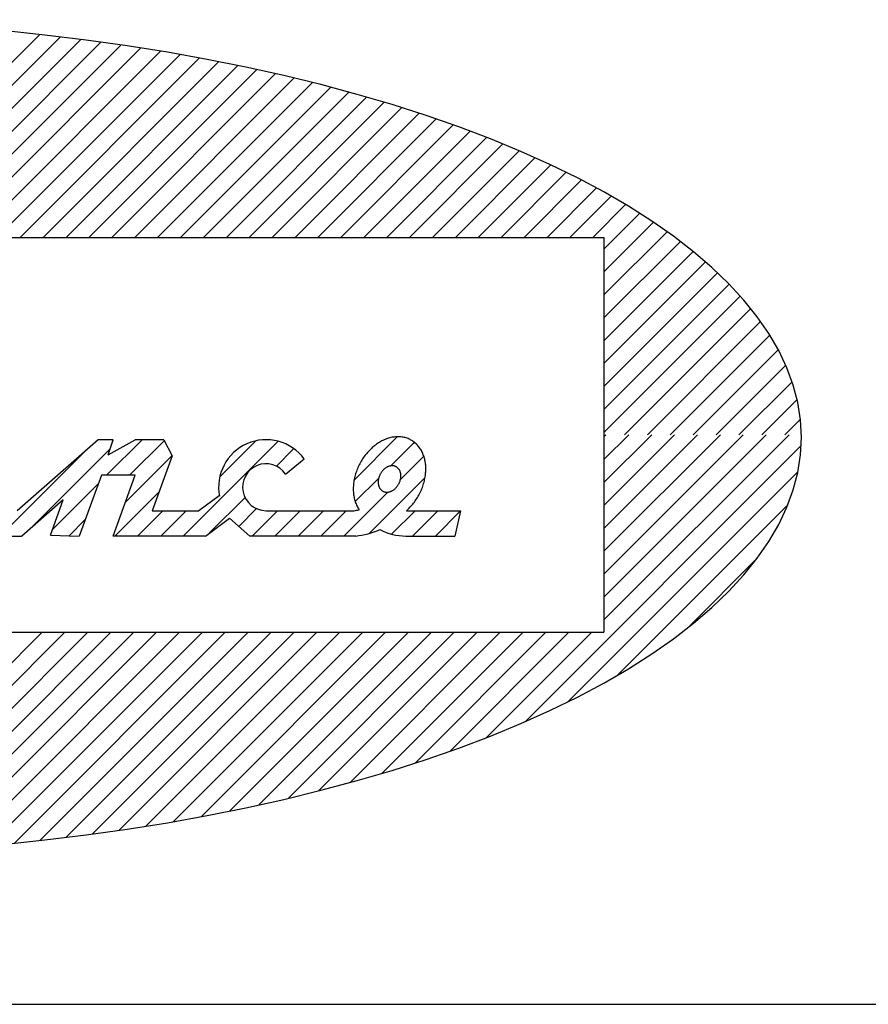
# Model space of a CAD drawing. Units: millimetres. Extents: x -220 to 220, y -307 to 307.
# Drawn here: x -147 to -126, y 267 to 291 of the extents above; entities that cross this region are included whole.
import ezdxf

# ---------------------------------------------------------------- set-up
doc = ezdxf.new("R2010")
doc.units = ezdxf.units.MM
doc.header["$LTSCALE"] = 0.5
doc.layers.add('ZUWAKU', color=7, linetype='Continuous')

# ---------------------------------------------------------------- blocks, each defined once
blk = doc.blocks.new('DC_GROUP_L16760C_8')
at = {"layer": 'ZUWAKU', "color": 30, "linetype": 'Continuous', "lineweight": 25}
for p, q in [((-138.355, 280.074), (-138.366, 280.067)), ((-138.344, 280.081), (-138.355, 280.074)), ((-138.332, 280.087), (-138.344, 280.081)), ((-138.321, 280.093), (-138.332, 280.087)), ((-138.309, 280.098), (-138.321, 280.093)), ((-138.297, 280.102), (-138.309, 280.098)), ((-138.286, 280.106), (-138.297, 280.102)), ((-138.274, 280.11), (-138.286, 280.106)), ((-138.262, 280.113), (-138.274, 280.11)), ((-138.25, 280.115), (-138.262, 280.113)), ((-138.239, 280.117), (-138.25, 280.115)), ((-138.227, 280.118), (-138.239, 280.117)), ((-138.216, 280.119), (-138.227, 280.118)), ((-138.204, 280.119), (-138.216, 280.119)), ((-138.193, 280.119), (-138.204, 280.119)), ((-138.182, 280.118), (-138.193, 280.119)), ((-138.171, 280.116), (-138.182, 280.118)), ((-138.16, 280.114), (-138.171, 280.116)), ((-138.149, 280.111), (-138.16, 280.114)), ((-138.139, 280.108), (-138.149, 280.111)), ((-138.129, 280.104), (-138.139, 280.108)), ((-138.119, 280.1), (-138.129, 280.104)), ((-138.109, 280.095), (-138.119, 280.1)), ((-138.1, 280.089), (-138.109, 280.095)), ((-138.091, 280.083), (-138.1, 280.089)), ((-138.082, 280.077), (-138.091, 280.083)), ((-138.073, 280.07), (-138.082, 280.077)), ((-138.065, 280.063), (-138.073, 280.07)), ((-138.537, 279.831), (-138.54, 279.818)), ((-138.532, 279.845), (-138.537, 279.831)), ((-138.527, 279.858), (-138.532, 279.845)), ((-138.522, 279.871), (-138.527, 279.858)), ((-138.517, 279.885), (-138.522, 279.871)), ((-138.511, 279.898), (-138.517, 279.885)), ((-138.504, 279.911), (-138.511, 279.898)), ((-138.497, 279.923), (-138.504, 279.911)), ((-138.49, 279.936), (-138.497, 279.923)), ((-138.482, 279.948), (-138.49, 279.936)), ((-138.474, 279.96), (-138.482, 279.948)), ((-138.466, 279.971), (-138.474, 279.96)), ((-138.457, 279.983), (-138.466, 279.971)), ((-138.448, 279.993), (-138.457, 279.983)), ((-138.439, 280.004), (-138.448, 279.993)), ((-138.429, 280.014), (-138.439, 280.004)), ((-138.419, 280.024), (-138.429, 280.014)), ((-138.409, 280.034), (-138.419, 280.024)), ((-138.399, 280.043), (-138.409, 280.034)), ((-138.388, 280.051), (-138.399, 280.043)), ((-138.377, 280.059), (-138.388, 280.051)), ((-138.366, 280.067), (-138.377, 280.059)), ((-138.058, 280.055), (-138.065, 280.063)), ((-138.05, 280.046), (-138.058, 280.055)), ((-138.043, 280.037), (-138.05, 280.046)), ((-138.037, 280.028), (-138.043, 280.037)), ((-138.031, 280.018), (-138.037, 280.028)), ((-138.025, 280.008), (-138.031, 280.018)), ((-138.02, 279.998), (-138.025, 280.008)), ((-138.015, 279.987), (-138.02, 279.998)), ((-138.011, 279.976), (-138.015, 279.987)), ((-138.007, 279.964), (-138.011, 279.976)), ((-138.004, 279.953), (-138.007, 279.964)), ((-138.001, 279.941), (-138.004, 279.953)), ((-137.998, 279.928), (-138.001, 279.941)), ((-137.996, 279.916), (-137.998, 279.928)), ((-137.995, 279.903), (-137.996, 279.916)), ((-137.996, 279.823), (-137.995, 279.837)), ((-137.994, 279.89), (-137.995, 279.903)), ((-137.995, 279.837), (-137.994, 279.85)), ((-137.993, 279.877), (-137.994, 279.89)), ((-137.994, 279.85), (-137.993, 279.864)), ((-137.993, 279.864), (-137.993, 279.877)), ((-138.553, 279.736), (-138.554, 279.722)), ((-138.554, 279.722), (-138.554, 279.709)), ((-138.554, 279.709), (-138.553, 279.696)), ((-138.551, 279.763), (-138.553, 279.749)), ((-138.553, 279.749), (-138.553, 279.736)), ((-138.553, 279.696), (-138.552, 279.683)), ((-138.552, 279.683), (-138.551, 279.67)), ((-138.549, 279.777), (-138.551, 279.763)), ((-138.551, 279.67), (-138.549, 279.658)), ((-138.547, 279.79), (-138.549, 279.777)), ((-138.549, 279.658), (-138.547, 279.645)), ((-138.544, 279.804), (-138.547, 279.79)), ((-138.547, 279.645), (-138.544, 279.633)), ((-138.54, 279.818), (-138.544, 279.804)), ((-138.544, 279.633), (-138.54, 279.622)), ((-138.54, 279.622), (-138.536, 279.61)), ((-138.536, 279.61), (-138.532, 279.599)), ((-138.532, 279.599), (-138.527, 279.588)), ((-138.527, 279.588), (-138.522, 279.578)), ((-138.118, 279.572), (-138.109, 279.582)), ((-138.109, 279.582), (-138.099, 279.593)), ((-138.099, 279.593), (-138.09, 279.604)), ((-138.09, 279.604), (-138.081, 279.615)), ((-138.081, 279.615), (-138.073, 279.626)), ((-138.073, 279.626), (-138.065, 279.638)), ((-138.065, 279.638), (-138.057, 279.651)), ((-138.057, 279.651), (-138.05, 279.663)), ((-138.05, 279.663), (-138.043, 279.676)), ((-138.043, 279.676), (-138.037, 279.688)), ((-138.037, 279.688), (-138.031, 279.701)), ((-138.031, 279.701), (-138.025, 279.715)), ((-138.025, 279.715), (-138.02, 279.728)), ((-138.02, 279.728), (-138.015, 279.741)), ((-138.015, 279.741), (-138.011, 279.755)), ((-138.011, 279.755), (-138.007, 279.769)), ((-138.007, 279.769), (-138.003, 279.782)), ((-138.003, 279.782), (-138.001, 279.796)), ((-138.001, 279.796), (-137.998, 279.81)), ((-137.998, 279.81), (-137.996, 279.823)), ((-138.522, 279.578), (-138.516, 279.568)), ((-138.516, 279.568), (-138.51, 279.558)), ((-138.51, 279.558), (-138.504, 279.549)), ((-138.504, 279.549), (-138.497, 279.54)), ((-138.497, 279.54), (-138.49, 279.531)), ((-138.49, 279.531), (-138.482, 279.524)), ((-138.482, 279.524), (-138.474, 279.516)), ((-138.474, 279.516), (-138.465, 279.509)), ((-138.465, 279.509), (-138.457, 279.503)), ((-138.457, 279.503), (-138.448, 279.497)), ((-138.448, 279.497), (-138.438, 279.491)), ((-138.438, 279.491), (-138.429, 279.486)), ((-138.429, 279.486), (-138.419, 279.482)), ((-138.419, 279.482), (-138.408, 279.478)), ((-138.408, 279.478), (-138.398, 279.475)), ((-138.398, 279.475), (-138.387, 279.472)), ((-138.387, 279.472), (-138.377, 279.47)), ((-138.377, 279.47), (-138.366, 279.468)), ((-138.366, 279.468), (-138.354, 279.467)), ((-138.354, 279.467), (-138.343, 279.467)), ((-138.343, 279.467), (-138.332, 279.467)), ((-138.332, 279.467), (-138.32, 279.468)), ((-138.32, 279.468), (-138.309, 279.469)), ((-138.309, 279.469), (-138.297, 279.471)), ((-138.297, 279.471), (-138.285, 279.473)), ((-138.285, 279.473), (-138.273, 279.476)), ((-138.273, 279.476), (-138.262, 279.48)), ((-138.262, 279.48), (-138.25, 279.484)), ((-138.25, 279.484), (-138.238, 279.488)), ((-138.238, 279.488), (-138.227, 279.493)), ((-138.227, 279.493), (-138.215, 279.499)), ((-138.215, 279.499), (-138.204, 279.505)), ((-138.204, 279.505), (-138.192, 279.512)), ((-138.192, 279.512), (-138.181, 279.519)), ((-138.181, 279.519), (-138.17, 279.527)), ((-138.17, 279.527), (-138.159, 279.535)), ((-138.159, 279.535), (-138.149, 279.543)), ((-138.149, 279.543), (-138.138, 279.552)), ((-138.138, 279.552), (-138.128, 279.562)), ((-138.128, 279.562), (-138.118, 279.572))]:
    blk.add_line(p, q, dxfattribs=at)
blk = doc.blocks.new('DC_GROUP_L16760C_9')
at = {"layer": 'ZUWAKU', "color": 30, "linetype": 'Continuous', "lineweight": 25}
for p, q in [((-138.296, 280.8), (-138.324, 280.791)), ((-138.268, 280.808), (-138.296, 280.8)), ((-138.239, 280.815), (-138.268, 280.808)), ((-138.211, 280.821), (-138.239, 280.815)), ((-138.184, 280.826), (-138.211, 280.821)), ((-138.156, 280.829), (-138.184, 280.826)), ((-138.128, 280.832), (-138.156, 280.829)), ((-138.1, 280.834), (-138.128, 280.832)), ((-138.073, 280.835), (-138.1, 280.834)), ((-138.046, 280.835), (-138.073, 280.835)), ((-138.019, 280.834), (-138.046, 280.835)), ((-137.992, 280.832), (-138.019, 280.834)), ((-137.965, 280.829), (-137.992, 280.832)), ((-137.939, 280.825), (-137.965, 280.829)), ((-137.913, 280.819), (-137.939, 280.825)), ((-137.888, 280.813), (-137.913, 280.819)), ((-137.863, 280.806), (-137.888, 280.813)), ((-137.838, 280.798), (-137.863, 280.806)), ((-137.814, 280.789), (-137.838, 280.798)), ((-138.699, 280.568), (-138.723, 280.546)), ((-138.674, 280.59), (-138.699, 280.568)), ((-138.648, 280.61), (-138.674, 280.59)), ((-138.623, 280.63), (-138.648, 280.61)), ((-138.597, 280.649), (-138.623, 280.63)), ((-138.57, 280.667), (-138.597, 280.649)), ((-138.544, 280.685), (-138.57, 280.667)), ((-138.517, 280.701), (-138.544, 280.685)), ((-138.49, 280.717), (-138.517, 280.701)), ((-138.462, 280.731), (-138.49, 280.717)), ((-138.435, 280.745), (-138.462, 280.731)), ((-138.407, 280.758), (-138.435, 280.745)), ((-138.379, 280.77), (-138.407, 280.758)), ((-138.352, 280.781), (-138.379, 280.77)), ((-138.324, 280.791), (-138.352, 280.781)), ((-137.79, 280.778), (-137.814, 280.789)), ((-137.766, 280.767), (-137.79, 280.778)), ((-137.744, 280.755), (-137.766, 280.767)), ((-137.721, 280.742), (-137.744, 280.755)), ((-137.699, 280.728), (-137.721, 280.742)), ((-137.678, 280.713), (-137.699, 280.728)), ((-137.658, 280.698), (-137.678, 280.713)), ((-137.637, 280.681), (-137.658, 280.698)), ((-137.618, 280.663), (-137.637, 280.681)), ((-137.599, 280.645), (-137.618, 280.663)), ((-137.581, 280.626), (-137.599, 280.645)), ((-137.564, 280.606), (-137.581, 280.626)), ((-137.547, 280.585), (-137.564, 280.606)), ((-137.531, 280.563), (-137.547, 280.585)), ((-137.515, 280.541), (-137.531, 280.563)), ((-138.921, 280.316), (-138.94, 280.287)), ((-138.901, 280.344), (-138.921, 280.316)), ((-138.881, 280.371), (-138.901, 280.344)), ((-138.86, 280.398), (-138.881, 280.371)), ((-138.838, 280.424), (-138.86, 280.398)), ((-138.816, 280.45), (-138.838, 280.424)), ((-138.794, 280.475), (-138.816, 280.45)), ((-138.771, 280.499), (-138.794, 280.475)), ((-138.747, 280.523), (-138.771, 280.499)), ((-138.723, 280.546), (-138.747, 280.523)), ((-137.501, 280.518), (-137.515, 280.541)), ((-137.487, 280.494), (-137.501, 280.518)), ((-137.474, 280.469), (-137.487, 280.494)), ((-137.462, 280.444), (-137.474, 280.469)), ((-137.45, 280.419), (-137.462, 280.444)), ((-137.44, 280.392), (-137.45, 280.419)), ((-137.43, 280.365), (-137.44, 280.392)), ((-137.421, 280.338), (-137.43, 280.365)), ((-137.413, 280.309), (-137.421, 280.338)), ((-139.054, 280.076), (-139.068, 280.044)), ((-139.04, 280.107), (-139.054, 280.076)), ((-139.025, 280.138), (-139.04, 280.107)), ((-139.01, 280.169), (-139.025, 280.138)), ((-138.993, 280.199), (-139.01, 280.169)), ((-138.976, 280.229), (-138.993, 280.199)), ((-138.958, 280.258), (-138.976, 280.229)), ((-138.94, 280.287), (-138.958, 280.258)), ((-137.405, 280.281), (-137.413, 280.309)), ((-137.399, 280.252), (-137.405, 280.281)), ((-137.393, 280.222), (-137.399, 280.252)), ((-137.388, 280.192), (-137.393, 280.222)), ((-137.385, 280.162), (-137.388, 280.192)), ((-137.381, 280.131), (-137.385, 280.162)), ((-137.379, 280.1), (-137.381, 280.131)), ((-137.378, 280.069), (-137.379, 280.1)), ((-137.378, 280.037), (-137.378, 280.069)), ((-139.131, 279.851), (-139.139, 279.818)), ((-139.123, 279.884), (-139.131, 279.851)), ((-139.113, 279.916), (-139.123, 279.884)), ((-139.103, 279.948), (-139.113, 279.916)), ((-139.092, 279.981), (-139.103, 279.948)), ((-139.08, 280.013), (-139.092, 279.981)), ((-139.068, 280.044), (-139.08, 280.013)), ((-137.399, 279.811), (-137.394, 279.844)), ((-137.394, 279.844), (-137.389, 279.876)), ((-137.389, 279.876), (-137.385, 279.909)), ((-137.385, 279.909), (-137.382, 279.941)), ((-137.382, 279.941), (-137.38, 279.973)), ((-137.38, 279.973), (-137.378, 280.005)), ((-137.378, 280.005), (-137.378, 280.037)), ((-139.167, 279.623), (-139.169, 279.591)), ((-139.169, 279.591), (-139.169, 279.559)), ((-139.165, 279.656), (-139.167, 279.623)), ((-139.161, 279.688), (-139.165, 279.656)), ((-139.157, 279.721), (-139.161, 279.688)), ((-139.152, 279.753), (-139.157, 279.721)), ((-139.146, 279.786), (-139.152, 279.753)), ((-139.139, 279.818), (-139.146, 279.786)), ((-137.475, 279.552), (-137.463, 279.584)), ((-137.463, 279.584), (-137.451, 279.616)), ((-137.451, 279.616), (-137.441, 279.648)), ((-137.441, 279.648), (-137.431, 279.681)), ((-137.431, 279.681), (-137.422, 279.713)), ((-137.422, 279.713), (-137.413, 279.746)), ((-137.413, 279.746), (-137.406, 279.779)), ((-137.406, 279.779), (-137.399, 279.811)), ((-139.169, 279.559), (-139.169, 279.528)), ((-139.169, 279.528), (-139.168, 279.496)), ((-139.168, 279.496), (-139.167, 279.465)), ((-139.167, 279.465), (-139.164, 279.434)), ((-139.164, 279.434), (-139.16, 279.404)), ((-139.16, 279.404), (-139.156, 279.374)), ((-139.156, 279.374), (-139.15, 279.344)), ((-139.15, 279.344), (-139.144, 279.315)), ((-137.583, 279.338), (-137.565, 279.367)), ((-137.565, 279.367), (-137.549, 279.397)), ((-137.549, 279.397), (-137.532, 279.427)), ((-137.532, 279.427), (-137.517, 279.458)), ((-137.517, 279.458), (-137.502, 279.489)), ((-137.502, 279.489), (-137.488, 279.521)), ((-137.488, 279.521), (-137.475, 279.552)), ((-139.144, 279.315), (-139.137, 279.286)), ((-139.137, 279.286), (-139.129, 279.258)), ((-139.129, 279.258), (-139.12, 279.23)), ((-139.12, 279.23), (-139.111, 279.203)), ((-139.111, 279.203), (-139.101, 279.176)), ((-139.101, 279.176), (-139.089, 279.15)), ((-139.089, 279.15), (-139.077, 279.125)), ((-139.077, 279.125), (-139.065, 279.1)), ((-139.065, 279.1), (-139.051, 279.076)), ((-137.769, 279.095), (-137.746, 279.119)), ((-137.746, 279.119), (-137.723, 279.145)), ((-137.723, 279.145), (-137.702, 279.17)), ((-137.702, 279.17), (-137.68, 279.197)), ((-137.68, 279.197), (-137.66, 279.224)), ((-137.66, 279.224), (-137.639, 279.252)), ((-137.639, 279.252), (-137.62, 279.28)), ((-137.62, 279.28), (-137.601, 279.308)), ((-137.601, 279.308), (-137.583, 279.338)), ((-137.816, 279.048), (-137.792, 279.071)), ((-137.792, 279.071), (-137.769, 279.095))]:
    blk.add_line(p, q, dxfattribs=at)
blk = doc.blocks.new('DC_GROUP_L16760C_10')
at = {"layer": 'ZUWAKU', "color": 56, "linetype": 'Continuous', "lineweight": 25}
for p, q in [((-157.399, 291.025), (-158.454, 290.953)), ((-156.336, 291.079), (-157.399, 291.025)), ((-155.269, 291.115), (-156.336, 291.079)), ((-154.2, 291.133), (-155.269, 291.115)), ((-153.129, 291.133), (-154.2, 291.133)), ((-152.059, 291.115), (-153.129, 291.133)), ((-150.992, 291.079), (-152.059, 291.115)), ((-149.93, 291.025), (-150.992, 291.079)), ((-148.874, 290.953), (-149.93, 291.025)), ((-159.502, 290.863), (-160.539, 290.755)), ((-158.454, 290.953), (-159.502, 290.863)), ((-147.827, 290.863), (-148.874, 290.953)), ((-146.79, 290.755), (-147.827, 290.863)), ((-161.564, 290.63), (-162.575, 290.488)), ((-160.539, 290.755), (-161.564, 290.63)), ((-145.765, 290.63), (-146.79, 290.755)), ((-144.754, 290.488), (-145.765, 290.63)), ((-163.57, 290.329), (-164.548, 290.153)), ((-162.575, 290.488), (-163.57, 290.329)), ((-143.759, 290.329), (-144.754, 290.488)), ((-142.78, 290.153), (-143.759, 290.329)), ((-164.548, 290.153), (-165.507, 289.961)), ((-141.821, 289.961), (-142.78, 290.153)), ((-165.507, 289.961), (-166.446, 289.753)), ((-140.883, 289.753), (-141.821, 289.961)), ((-166.446, 289.753), (-167.361, 289.529)), ((-139.967, 289.529), (-140.883, 289.753)), ((-167.361, 289.529), (-168.253, 289.29)), ((-139.076, 289.29), (-139.967, 289.529)), ((-168.253, 289.29), (-169.119, 289.036)), ((-138.209, 289.036), (-139.076, 289.29)), ((-169.119, 289.036), (-169.959, 288.767)), ((-137.37, 288.767), (-138.209, 289.036)), ((-169.959, 288.767), (-170.769, 288.485)), ((-136.56, 288.485), (-137.37, 288.767)), ((-170.769, 288.485), (-171.55, 288.189)), ((-135.779, 288.189), (-136.56, 288.485)), ((-171.55, 288.189), (-172.299, 287.88)), ((-135.03, 287.88), (-135.779, 288.189)), ((-172.299, 287.88), (-173.015, 287.559)), ((-134.314, 287.559), (-135.03, 287.88)), ((-173.015, 287.559), (-173.698, 287.226)), ((-133.631, 287.226), (-134.314, 287.559)), ((-173.698, 287.226), (-174.345, 286.882)), ((-132.984, 286.882), (-133.631, 287.226)), ((-174.345, 286.882), (-174.956, 286.527)), ((-132.373, 286.527), (-132.984, 286.882)), ((-174.956, 286.527), (-175.53, 286.162)), ((-131.799, 286.162), (-132.373, 286.527)), ((-175.53, 286.162), (-176.065, 285.788)), ((-131.264, 285.788), (-131.799, 286.162)), ((-176.065, 285.788), (-176.561, 285.405)), ((-130.768, 285.405), (-131.264, 285.788)), ((-176.561, 285.405), (-177.017, 285.014)), ((-130.312, 285.014), (-130.768, 285.405)), ((-177.017, 285.014), (-177.432, 284.615)), ((-129.897, 284.615), (-130.312, 285.014)), ((-177.432, 284.615), (-177.805, 284.21)), ((-129.524, 284.21), (-129.897, 284.615)), ((-177.805, 284.21), (-178.136, 283.799)), ((-129.193, 283.799), (-129.524, 284.21)), ((-178.136, 283.799), (-178.424, 283.383)), ((-128.905, 283.383), (-129.193, 283.799)), ((-178.424, 283.383), (-178.668, 282.962)), ((-128.66, 282.962), (-128.905, 283.383)), ((-178.668, 282.962), (-178.869, 282.538)), ((-128.46, 282.538), (-128.66, 282.962)), ((-178.869, 282.538), (-179.025, 282.11)), ((-128.303, 282.11), (-128.46, 282.538)), ((-179.025, 282.11), (-179.137, 281.68)), ((-128.192, 281.68), (-128.303, 282.11)), ((-179.137, 281.68), (-179.204, 281.249)), ((-128.124, 281.249), (-128.192, 281.68)), ((-179.204, 281.249), (-179.227, 280.817)), ((-128.102, 280.817), (-128.124, 281.249)), ((-179.227, 280.817), (-179.204, 280.385)), ((-128.124, 280.385), (-128.102, 280.817)), ((-179.204, 280.385), (-179.137, 279.954)), ((-128.192, 279.954), (-128.124, 280.385)), ((-179.137, 279.954), (-179.025, 279.524)), ((-128.303, 279.524), (-128.192, 279.954)), ((-179.025, 279.524), (-178.869, 279.096)), ((-128.46, 279.096), (-128.303, 279.524)), ((-178.869, 279.096), (-178.668, 278.672)), ((-128.66, 278.672), (-128.46, 279.096)), ((-178.668, 278.672), (-178.424, 278.251)), ((-128.905, 278.251), (-128.66, 278.672)), ((-178.424, 278.251), (-178.136, 277.835)), ((-129.193, 277.835), (-128.905, 278.251)), ((-178.136, 277.835), (-177.805, 277.424)), ((-129.524, 277.424), (-129.193, 277.835)), ((-177.805, 277.424), (-177.432, 277.019)), ((-129.897, 277.019), (-129.524, 277.424)), ((-177.432, 277.019), (-177.017, 276.62)), ((-130.312, 276.62), (-129.897, 277.019)), ((-177.017, 276.62), (-176.561, 276.229)), ((-130.768, 276.229), (-130.312, 276.62)), ((-176.561, 276.229), (-176.065, 275.846)), ((-131.264, 275.846), (-130.768, 276.229)), ((-176.065, 275.846), (-175.53, 275.472)), ((-131.799, 275.472), (-131.264, 275.846)), ((-175.53, 275.472), (-174.956, 275.107)), ((-132.373, 275.107), (-131.799, 275.472)), ((-174.956, 275.107), (-174.345, 274.752)), ((-132.984, 274.752), (-132.373, 275.107)), ((-174.345, 274.752), (-173.698, 274.408)), ((-133.631, 274.408), (-132.984, 274.752)), ((-173.698, 274.408), (-173.015, 274.075)), ((-134.314, 274.075), (-133.631, 274.408)), ((-173.015, 274.075), (-172.299, 273.754)), ((-135.03, 273.754), (-134.314, 274.075)), ((-172.299, 273.754), (-171.55, 273.445)), ((-135.779, 273.445), (-135.03, 273.754)), ((-171.55, 273.445), (-170.769, 273.149)), ((-136.56, 273.149), (-135.779, 273.445)), ((-170.769, 273.149), (-169.959, 272.867)), ((-137.37, 272.867), (-136.56, 273.149)), ((-169.959, 272.867), (-169.119, 272.598)), ((-138.209, 272.598), (-137.37, 272.867)), ((-169.119, 272.598), (-168.253, 272.344)), ((-139.076, 272.344), (-138.209, 272.598)), ((-168.253, 272.344), (-167.361, 272.105)), ((-139.967, 272.105), (-139.076, 272.344)), ((-167.361, 272.105), (-166.446, 271.881)), ((-140.883, 271.881), (-139.967, 272.105)), ((-166.446, 271.881), (-165.507, 271.673)), ((-141.821, 271.673), (-140.883, 271.881)), ((-165.507, 271.673), (-164.548, 271.481)), ((-142.78, 271.481), (-141.821, 271.673)), ((-164.548, 271.481), (-163.57, 271.305)), ((-143.759, 271.305), (-142.78, 271.481)), ((-163.57, 271.305), (-162.575, 271.146)), ((-162.575, 271.146), (-161.564, 271.004)), ((-145.765, 271.004), (-144.754, 271.146)), ((-144.754, 271.146), (-143.759, 271.305)), ((-161.564, 271.004), (-160.539, 270.879)), ((-160.539, 270.879), (-159.502, 270.771)), ((-147.827, 270.771), (-146.79, 270.879)), ((-146.79, 270.879), (-145.765, 271.004)), ((-159.502, 270.771), (-158.454, 270.681)), ((-158.454, 270.681), (-157.399, 270.609)), ((-157.399, 270.609), (-156.336, 270.555)), ((-150.992, 270.555), (-149.93, 270.609)), ((-149.93, 270.609), (-148.874, 270.681)), ((-148.874, 270.681), (-147.827, 270.771)), ((-156.336, 270.555), (-155.269, 270.519)), ((-155.269, 270.519), (-154.2, 270.501)), ((-154.2, 270.501), (-153.129, 270.501)), ((-153.129, 270.501), (-152.059, 270.519)), ((-152.059, 270.519), (-150.992, 270.555))]:
    blk.add_line(p, q, dxfattribs=at)

msp = doc.modelspace()

# ---------------------------------------------------------------- linework, layer by layer
at = {"layer": 'ZUWAKU', "color": 56, "linetype": 'Continuous', "lineweight": 25}
for p, q in [((-146.911, 290.769), (-151.921, 285.759)), ((-146.403, 290.71), (-151.355, 285.759)), ((-145.9, 290.648), (-150.789, 285.759)), ((-145.401, 290.581), (-150.223, 285.759)), ((-144.906, 290.511), (-149.658, 285.759)), ((-144.415, 290.436), (-149.092, 285.759)), ((-143.928, 290.358), (-148.526, 285.759)), ((-143.445, 290.275), (-147.961, 285.759)), ((-142.966, 290.188), (-147.395, 285.759)), ((-142.491, 290.097), (-146.829, 285.759)), ((-142.02, 290.003), (-146.264, 285.759)), ((-141.553, 289.904), (-145.698, 285.759)), ((-141.09, 289.801), (-145.132, 285.759)), ((-140.632, 289.694), (-144.567, 285.759)), ((-140.177, 289.582), (-144.001, 285.759)), ((-139.727, 289.467), (-143.435, 285.759)), ((-139.281, 289.347), (-142.87, 285.759)), ((-138.84, 289.223), (-142.304, 285.759)), ((-138.403, 289.095), (-141.738, 285.759)), ((-137.97, 288.962), (-141.172, 285.759)), ((-137.542, 288.824), (-140.607, 285.759)), ((-137.118, 288.682), (-140.041, 285.759)), ((-136.699, 288.535), (-139.475, 285.759)), ((-136.285, 288.384), (-138.91, 285.759)), ((-135.876, 288.227), (-138.344, 285.759)), ((-135.472, 288.066), (-137.778, 285.759)), ((-135.073, 287.899), (-137.213, 285.759)), ((-134.679, 287.727), (-136.647, 285.759)), ((-134.291, 287.549), (-136.081, 285.759)), ((-133.909, 287.365), (-135.516, 285.759)), ((-133.533, 287.176), (-134.95, 285.759)), ((-133.163, 286.98), (-134.384, 285.759)), ((-132.799, 286.778), (-133.819, 285.759)), ((-132.443, 286.569), (-133.253, 285.759)), ((-132.093, 286.353), (-132.977, 285.469)), ((-131.751, 286.13), (-132.977, 284.904)), ((-174.227, 285.759), (-132.977, 285.759)), ((-131.416, 285.898), (-132.977, 284.338)), ((-132.977, 285.759), (-132.977, 276.009)), ((-131.091, 285.659), (-132.977, 283.772)), ((-130.774, 285.41), (-132.977, 283.207)), ((-130.466, 285.151), (-132.977, 282.641)), ((-130.17, 284.882), (-132.977, 282.075)), ((-129.884, 284.602), (-132.977, 281.509)), ((-129.611, 284.31), (-132.977, 280.944)), ((-129.351, 284.004), (-132.471, 280.884)), ((-129.107, 283.682), (-131.905, 280.884)), ((-128.88, 283.344), (-131.34, 280.884)), ((-128.673, 282.985), (-130.774, 280.884)), ((-128.488, 282.604), (-130.208, 280.884)), ((-128.331, 282.195), (-129.643, 280.884)), ((-128.207, 281.753), (-129.077, 280.884)), ((-128.126, 281.269), (-128.511, 280.884)), ((-132.93, 280.884), (-132.977, 280.837)), ((-132.364, 280.884), (-132.977, 280.271)), ((-131.799, 280.884), (-132.977, 279.706)), ((-131.233, 280.884), (-132.977, 279.14)), ((-130.667, 280.884), (-132.977, 278.574)), ((-130.102, 280.884), (-132.977, 278.009)), ((-129.536, 280.884), (-132.977, 277.443)), ((-128.97, 280.884), (-132.977, 276.877)), ((-128.405, 280.884), (-132.977, 276.312)), ((-128.107, 280.616), (-134.923, 273.8)), ((-128.188, 279.969), (-133.868, 274.289)), ((-128.435, 279.156), (-132.649, 274.943)), ((-129.198, 277.828), (-130.913, 276.113)), ((-174.227, 276.009), (-132.977, 276.009)), ((-146.856, 276.009), (-152.353, 270.512)), ((-146.29, 276.009), (-151.772, 270.527)), ((-145.725, 276.009), (-151.186, 270.547)), ((-145.159, 276.009), (-150.595, 270.573)), ((-144.593, 276.009), (-149.997, 270.605)), ((-144.028, 276.009), (-149.393, 270.644)), ((-143.462, 276.009), (-148.782, 270.689)), ((-142.896, 276.009), (-148.165, 270.74)), ((-142.331, 276.009), (-147.54, 270.799)), ((-141.765, 276.009), (-146.908, 270.866)), ((-141.199, 276.009), (-146.268, 270.94)), ((-140.633, 276.009), (-145.619, 271.023)), ((-140.068, 276.009), (-144.962, 271.115)), ((-139.502, 276.009), (-144.294, 271.217)), ((-138.936, 276.009), (-143.616, 271.329)), ((-138.371, 276.009), (-142.927, 271.453)), ((-137.805, 276.009), (-142.224, 271.59)), ((-137.239, 276.009), (-141.508, 271.74)), ((-136.674, 276.009), (-140.777, 271.906)), ((-136.108, 276.009), (-140.027, 272.09)), ((-135.542, 276.009), (-139.258, 272.293)), ((-134.977, 276.009), (-138.465, 272.521)), ((-134.411, 276.009), (-137.643, 272.777)), ((-133.845, 276.009), (-136.787, 273.067)), ((-133.28, 276.009), (-135.885, 273.403)), ((-182.602, 266.822), (188.773, 266.822))]:
    msp.add_line(p, q, dxfattribs=at)
at = {"layer": 'ZUWAKU', "color": 30, "linetype": 'Continuous', "lineweight": 25}
for p, q in [((-138.081, 280.835), (-139.149, 279.766)), ((-145.474, 280.759), (-147.472, 279.01)), ((-145.101, 280.759), (-145.474, 280.759)), ((-144.386, 280.759), (-145.261, 279.884)), ((-145.224, 280.387), (-145.101, 280.759)), ((-145.224, 280.387), (-144.558, 280.759)), ((-143.841, 280.738), (-144.696, 279.884)), ((-143.852, 280.759), (-144.558, 280.759)), ((-143.852, 280.759), (-143.644, 280.361)), ((-141.026, 280.725), (-143.367, 278.384)), ((-141.574, 280.736), (-142.468, 279.842)), ((-137.659, 280.698), (-138.24, 280.117)), ((-145.827, 280.45), (-147.893, 278.384)), ((-145.174, 280.537), (-147.154, 278.557)), ((-143.648, 280.366), (-144.8, 279.214)), ((-143.644, 280.361), (-144.136, 279.01)), ((-140.642, 280.537), (-141.068, 280.111)), ((-137.427, 280.357), (-138.004, 279.781)), ((-140.847, 279.911), (-140.38, 280.289)), ((-145.39, 279.884), (-145.936, 278.384)), ((-144.977, 279.884), (-145.39, 279.884)), ((-145.102, 278.384), (-144.556, 279.884)), ((-144.556, 279.884), (-144.977, 279.884)), ((-137.396, 279.83), (-138.777, 278.449)), ((-145.464, 279.682), (-146.598, 278.547)), ((-138.541, 279.816), (-139.122, 279.235)), ((-143.967, 279.475), (-145.057, 278.384)), ((-142.482, 279.376), (-142.98, 279.01)), ((-138.316, 279.468), (-139.401, 278.384)), ((-146.334, 279.275), (-147.352, 278.384)), ((-146.651, 278.404), (-146.334, 279.275)), ((-141.843, 279.335), (-142.719, 278.46)), ((-143.873, 279.01), (-144.499, 278.384)), ((-144.136, 279.01), (-142.98, 279.01)), ((-143.3, 279.01), (-143.926, 278.384)), ((-141.559, 279.061), (-141.999, 278.621)), ((-141.037, 279.01), (-141.663, 278.384)), ((-141.322, 279.01), (-139.148, 279.01)), ((-140.479, 279.01), (-141.105, 278.384)), ((-139.906, 279.01), (-140.532, 278.384)), ((-139.347, 279.01), (-139.973, 278.384)), ((-137.643, 279.01), (-138.222, 278.431)), ((-137.851, 279.01), (-136.523, 279.01)), ((-137.084, 279.01), (-137.71, 278.384)), ((-136.527, 278.995), (-137.138, 278.384)), ((-136.523, 279.01), (-136.664, 278.384)), ((-145.787, 278.793), (-146.196, 278.384)), ((-142.822, 278.384), (-142.227, 278.821)), ((-142.227, 278.821), (-141.727, 278.384)), ((-149.046, 278.384), (-147.352, 278.384)), ((-146.651, 278.404), (-145.936, 278.384)), ((-142.822, 278.384), (-145.102, 278.384)), ((-139.11, 278.384), (-141.727, 278.384)), ((-137.867, 278.384), (-136.664, 278.384))]:
    msp.add_line(p, q, dxfattribs=at)
for centre, radius, start, end in [((-141.322, 279.59), 1.173, 36.5426, 190.9861), ((-141.322, 279.59), 0.58, 34.0754, 270), ((-139.334, 280.414), 1.416, 277.5553, 282.61), ((-137.867, 279.741), 1.358, 209.3318, 211.5013), ((-139.334, 280.414), 2.042, 316.5713, 318.0143), ((-139.334, 280.414), 2.042, 276.2903, 293.7982), ((-137.867, 279.741), 1.358, 241.7446, 270)]:
    msp.add_arc(centre, radius, start, end, dxfattribs=at)

# ---------------------------------------------------------------- block references
at = {"layer": 'ZUWAKU', "linetype": 'Continuous'}
for name in ['DC_GROUP_L16760C_10', 'DC_GROUP_L16760C_9', 'DC_GROUP_L16760C_8']:
    msp.add_blockref(name, (0, 0), dxfattribs=at)

doc.saveas('drawing.dxf')
